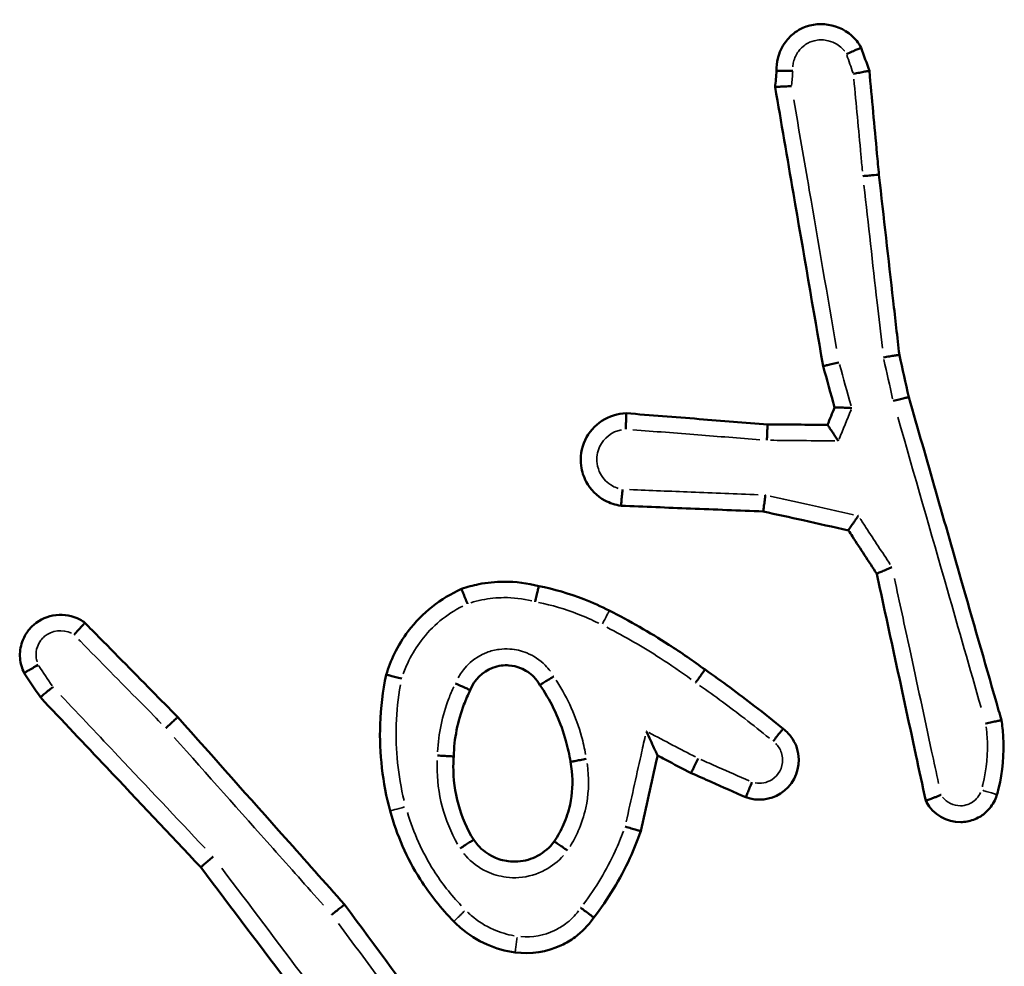
# Model space of a CAD drawing. Units: millimetres. Extents: x 0 to 985, y 0 to 385.
# Drawn here: x 755 to 756, y 156 to 157 of the extents above; entities that cross this region are included whole.
import ezdxf

# ---------------------------------------------------------------- set-up
doc = ezdxf.new("R2010")
doc.units = ezdxf.units.MM
doc.layers.add('Widoczne (ISO)', color=7, linetype='Continuous', lineweight=50)
doc.layers.add('Widoczne wąskie (ISO)', color=7, linetype='Continuous', lineweight=35)

msp = doc.modelspace()

# ---------------------------------------------------------------- linework, layer by layer
at = {"layer": 'Widoczne (ISO)'}
for points, knots in [([(756.2128, 157.3352), (756.2112, 157.3382), (756.2093, 157.3411), (756.1919, 157.3631), (756.163, 157.37), (756.1406, 157.3598), (756.1373, 157.3583), (756.1342, 157.3565), (756.1266, 157.351), (756.1225, 157.347), (756.1146, 157.3363), (756.1114, 157.3294), (756.1085, 157.3171), (756.108, 157.3119), (756.1082, 157.3067)], [0.16945872, 0.16945872, 0.16945872, 0.16945872, 0.17611486, 0.17611486, 0.22327896, 0.22327896, 0.22327896, 0.23017521, 0.23017521, 0.24120922, 0.24120922, 0.25555343, 0.25555343, 0.26549961, 0.26549961, 0.26549961, 0.26549961]), ([(756.1945, 157.3274), (756.1946, 157.3275), (756.1946, 157.3275), (756.197, 157.3286), (756.1993, 157.3296), (756.2037, 157.3315), (756.2057, 157.3324), (756.2091, 157.3338), (756.2105, 157.3343), (756.2123, 157.335), (756.2128, 157.3352), (756.2128, 157.3352)], [-0.00014527, -0.00014527, -0.00014527, -0.00014527, 0, 0, 0.00776572, 0.00776572, 0.01559285, 0.01559285, 0.02339796, 0.02339796, 0.03119298, 0.03119298, 0.03119298, 0.03119298]), ([(756.1283, 157.3068), (756.1282, 157.3068), (756.1282, 157.3068), (756.1255, 157.3069), (756.1229, 157.3069), (756.118, 157.3069), (756.1158, 157.3069), (756.1122, 157.3069), (756.1107, 157.3069), (756.1087, 157.3068), (756.1082, 157.3068), (756.1082, 157.3067)], [-0.00014658, -0.00014658, -0.00014658, -0.00014658, 0, 0, 0.0079607, 0.0079607, 0.01578706, 0.01578706, 0.02359248, 0.02359248, 0.03138795, 0.03138795, 0.03138795, 0.03138795]), ([(756.2031, 157.3029), (756.2032, 157.3029), (756.2032, 157.3029), (756.2059, 157.3035), (756.2084, 157.304), (756.2131, 157.305), (756.2153, 157.3054), (756.2189, 157.3061), (756.2203, 157.3064), (756.2223, 157.3067), (756.2228, 157.3068), (756.2228, 157.3067)], [-0.03145464, -0.03145464, -0.03145464, -0.03145464, -0.03130809, -0.03130809, -0.02339908, -0.02339908, -0.01554808, -0.01554808, -0.00775823, -0.00775823, 0, 0, 0, 0]), ([(756.2347, 157.1782), (756.2339, 157.187), (756.233, 157.1957), (756.2322, 157.2045), (756.2291, 157.2385), (756.2259, 157.2726), (756.2228, 157.3067)], [0.8334631, 0.8334631, 0.8334631, 0.8334631, 0.8597953, 0.8597953, 0.8597953, 0.9625293, 0.9625293, 0.9625293, 0.9625293]), ([(756.1265, 157.2879), (756.1264, 157.2879), (756.1264, 157.2879), (756.1236, 157.2878), (756.121, 157.2876), (756.1161, 157.2874), (756.1139, 157.2873), (756.1103, 157.2871), (756.1088, 157.287), (756.1068, 157.2868), (756.1063, 157.2867), (756.1063, 157.2867)], [-0.0001475, -0.0001475, -0.0001475, -0.0001475, 0, 0, 0.00808086, 0.00808086, 0.01593974, 0.01593974, 0.02372743, 0.02372743, 0.03147911, 0.03147911, 0.03147911, 0.03147911]), ([(756.1063, 157.2867), (756.1138, 157.2429), (756.1214, 157.1991), (756.1289, 157.1553), (756.1412, 157.0841), (756.1534, 157.0129), (756.1657, 156.9416)], [0.1417376, 0.1417376, 0.1417376, 0.1417376, 0.2750581, 0.2750581, 0.2750581, 0.4919017, 0.4919017, 0.4919017, 0.4919017]), ([(756.2347, 157.1782), (756.2347, 157.1783), (756.2341, 157.1783), (756.2322, 157.1782), (756.2307, 157.1781), (756.2271, 157.1778), (756.2249, 157.1776), (756.2201, 157.1771), (756.2175, 157.1769), (756.2149, 157.1766), (756.2148, 157.1766), (756.2148, 157.1766)], [0, 0, 0, 0, 0.0078125, 0.0078125, 0.01562523, 0.01562523, 0.02343838, 0.02343838, 0.03129439, 0.03129439, 0.03143991, 0.03143991, 0.03143991, 0.03143991]), ([(756.2599, 156.9555), (756.2573, 156.9779), (756.2548, 157.0002), (756.2523, 157.0225), (756.2464, 157.0744), (756.2405, 157.1263), (756.2347, 157.1782)], [0.6111608, 0.6111608, 0.6111608, 0.6111608, 0.6785457, 0.6785457, 0.6785457, 0.8353184, 0.8353184, 0.8353184, 0.8353184]), ([(756.2599, 156.9555), (756.2599, 156.9556), (756.2593, 156.9555), (756.2574, 156.9553), (756.2559, 156.9551), (756.2523, 156.9545), (756.2502, 156.9542), (756.2454, 156.9534), (756.2429, 156.953), (756.2402, 156.9526), (756.2402, 156.9526), (756.2401, 156.9526)], [0, 0, 0, 0, 0.00780218, 0.00780218, 0.01561052, 0.01561052, 0.02343082, 0.02343082, 0.03128022, 0.03128022, 0.03142591, 0.03142591, 0.03142591, 0.03142591]), ([(756.1852, 156.9464), (756.1852, 156.9464), (756.1851, 156.9464), (756.1825, 156.9458), (756.1799, 156.9452), (756.1751, 156.9441), (756.173, 156.9436), (756.1695, 156.9427), (756.168, 156.9423), (756.1661, 156.9418), (756.1656, 156.9417), (756.1657, 156.9416)], [-0.00014654, -0.00014654, -0.00014654, -0.00014654, 0, 0, 0.00803895, 0.00803895, 0.01585859, 0.01585859, 0.02366764, 0.02366764, 0.03147138, 0.03147138, 0.03147138, 0.03147138]), ([(756.2716, 156.9034), (756.2716, 156.9034), (756.2711, 156.9033), (756.2691, 156.9029), (756.2677, 156.9026), (756.2642, 156.9017), (756.262, 156.9012), (756.2574, 156.9001), (756.2549, 156.8994), (756.2523, 156.8988), (756.2523, 156.8988), (756.2522, 156.8988)], [0, 0, 0, 0, 0.00780979, 0.00780979, 0.01562137, 0.01562137, 0.02343642, 0.02343642, 0.0312468, 0.0312468, 0.03139217, 0.03139217, 0.03139217, 0.03139217]), ([(756.3862, 156.504), (756.385, 156.5081), (756.3838, 156.5121), (756.3679, 156.5675), (756.3532, 156.6188), (756.3385, 156.67), (756.3162, 156.7478), (756.2939, 156.8256), (756.2716, 156.9034)], [0.1473166, 0.1473166, 0.1473166, 0.1473166, 0.1600273, 0.1600273, 0.3200546, 0.3200546, 0.3200546, 0.5628488, 0.5628488, 0.5628488, 0.5628488]), ([(756.201, 156.8899), (756.2009, 156.8899), (756.2009, 156.8899), (756.1993, 156.89), (756.1978, 156.8901), (756.1949, 156.8903), (756.1935, 156.8903), (756.1896, 156.8905), (756.1874, 156.8906), (756.1837, 156.8908), (756.1823, 156.8908), (756.1804, 156.8908), (756.1799, 156.8908), (756.1799, 156.8908)], [-0.00015463, -0.00015463, -0.00015463, -0.00015463, 0, 0, 0.00451165, 0.00451165, 0.00900264, 0.00900264, 0.01708541, 0.01708541, 0.02473143, 0.02473143, 0.03216533, 0.03216533, 0.03216533, 0.03216533]), ([(755.9223, 156.8835), (755.901, 156.8831), (755.8804, 156.8697), (755.8668, 156.8404), (755.8651, 156.8292), (755.8665, 156.8184), (755.8674, 156.8116), (755.8696, 156.8049), (755.8781, 156.7892), (755.8861, 156.7811), (755.902, 156.7724), (755.9088, 156.7701), (755.9159, 156.7692)], [0.1693106, 0.1693106, 0.1693106, 0.1693106, 0.2110408, 0.2110408, 0.2323553, 0.2323553, 0.2323553, 0.2457939, 0.2457939, 0.2672957, 0.2672957, 0.2811533, 0.2811533, 0.2811533, 0.2811533]), ([(755.9218, 156.8638), (755.9218, 156.8638), (755.9218, 156.8639), (755.9218, 156.8665), (755.9219, 156.869), (755.922, 156.8737), (755.9221, 156.8759), (755.9222, 156.8795), (755.9222, 156.881), (755.9223, 156.883), (755.9223, 156.8835), (755.9223, 156.8835)], [-0.00014455, -0.00014455, -0.00014455, -0.00014455, 0, 0, 0.00763046, 0.00763046, 0.01544984, 0.01544984, 0.02325948, 0.02325948, 0.03106446, 0.03106446, 0.03106446, 0.03106446]), ([(756.0971, 156.8698), (756.0688, 156.872), (756.0406, 156.8742), (756.0123, 156.8764), (755.9823, 156.8788), (755.9523, 156.8811), (755.9223, 156.8835)], [0.3351682, 0.3351682, 0.3351682, 0.3351682, 0.4201711, 0.4201711, 0.4201711, 0.5104863, 0.5104863, 0.5104863, 0.5104863]), ([(756.0971, 156.8698), (756.097, 156.8698), (756.097, 156.8693), (756.0968, 156.8674), (756.0968, 156.8659), (756.0966, 156.8623), (756.0965, 156.8601), (756.0964, 156.8553), (756.0963, 156.8528), (756.0962, 156.8502)], [0, 0, 0, 0, 0.25, 0.25, 0.5, 0.5, 0.75, 0.75, 1, 1, 1, 1]), ([(756.1711, 156.8691), (756.1586, 156.8692), (756.1462, 156.8693), (756.1337, 156.8695), (756.1215, 156.8696), (756.1093, 156.8697), (756.0971, 156.8698)], [0.24363364, 0.24363364, 0.24363364, 0.24363364, 0.28100815, 0.28100815, 0.28100815, 0.31762521, 0.31762521, 0.31762521, 0.31762521]), ([(756.1845, 156.8493), (756.1845, 156.8493), (756.1845, 156.8494), (756.1833, 156.8511), (756.1822, 156.8528), (756.18, 156.8561), (756.1789, 156.8577), (756.1765, 156.8613), (756.1751, 156.8632), (756.1731, 156.8662), (756.1724, 156.8673), (756.1714, 156.8687), (756.1711, 156.8691), (756.1711, 156.8691)], [-0.00017581, -0.00017581, -0.00017581, -0.00017581, 0, 0, 0.00610679, 0.00610679, 0.01209496, 0.01209496, 0.02068718, 0.02068718, 0.02787527, 0.02787527, 0.03444431, 0.03444431, 0.03444431, 0.03444431]), ([(755.9176, 156.7894), (755.9176, 156.7894), (755.9176, 156.7893), (755.9175, 156.7879), (755.9174, 156.7866), (755.9171, 156.7839), (755.917, 156.7826), (755.9167, 156.7789), (755.9165, 156.7768), (755.9162, 156.7731), (755.916, 156.7717), (755.9159, 156.7697), (755.9158, 156.7692), (755.9159, 156.7692)], [-0.03181622, -0.03181622, -0.03181622, -0.03181622, -0.0316688, -0.0316688, -0.0275497, -0.0275497, -0.02343148, -0.02343148, -0.01561414, -0.01561414, -0.00780522, -0.00780522, 0, 0, 0, 0]), ([(756.0917, 156.7621), (756.0917, 156.7622), (756.0917, 156.7627), (756.092, 156.7646), (756.0922, 156.766), (756.0926, 156.7697), (756.0929, 156.7718), (756.0934, 156.7755), (756.0935, 156.7768), (756.0939, 156.7795), (756.0941, 156.7808), (756.0942, 156.7823), (756.0943, 156.7823), (756.0943, 156.7824)], [0, 0, 0, 0, 0.00778336, 0.00778336, 0.01558233, 0.01558233, 0.02341361, 0.02341361, 0.02755988, 0.02755988, 0.03170751, 0.03170751, 0.03185528, 0.03185528, 0.03185528, 0.03185528]), ([(755.9159, 156.7692), (755.9445, 156.768), (755.9731, 156.7669), (756.0018, 156.7657), (756.0317, 156.7645), (756.0617, 156.7633), (756.0917, 156.7621)], [0.0948745, 0.0948745, 0.0948745, 0.0948745, 0.1808502, 0.1808502, 0.1808502, 0.2708282, 0.2708282, 0.2708282, 0.2708282]), ([(756.0917, 156.7621), (756.1081, 156.7585), (756.1245, 156.7548), (756.1409, 156.7512), (756.1595, 156.747), (756.1782, 156.7429), (756.1969, 156.7387)], [0.3758234, 0.3758234, 0.3758234, 0.3758234, 0.4262197, 0.4262197, 0.4262197, 0.4835987, 0.4835987, 0.4835987, 0.4835987]), ([(756.1969, 156.7387), (756.1969, 156.7387), (756.1971, 156.7391), (756.1981, 156.7407), (756.1989, 156.7419), (756.201, 156.7449), (756.2023, 156.7467), (756.2045, 156.75), (756.2054, 156.7513), (756.2072, 156.7539), (756.2081, 156.7553), (756.2091, 156.7567), (756.2091, 156.7567), (756.2092, 156.7568)], [-0.0328216, -0.0328216, -0.0328216, -0.0328216, -0.0255325, -0.0255325, -0.01797543, -0.01797543, -0.00982889, -0.00982889, -0.00493185, -0.00493185, 0, 0, 0.00015884, 0.00015884, 0.00015884, 0.00015884]), ([(756.1969, 156.7387), (756.1985, 156.7362), (756.2002, 156.7337), (756.2018, 156.7311), (756.2119, 156.7158), (756.222, 156.7004), (756.232, 156.6851)], [0.73369626, 0.73369626, 0.73369626, 0.73369626, 0.7427471, 0.7427471, 0.7427471, 0.79782382, 0.79782382, 0.79782382, 0.79782382]), ([(756.232, 156.6851), (756.232, 156.6851), (756.2325, 156.6853), (756.2343, 156.6862), (756.2356, 156.6867), (756.2389, 156.6882), (756.241, 156.6891), (756.2444, 156.6905), (756.2456, 156.691), (756.2481, 156.6921), (756.2494, 156.6926), (756.2507, 156.6932), (756.2508, 156.6932), (756.2508, 156.6932)], [-0.03172147, -0.03172147, -0.03172147, -0.03172147, -0.02402769, -0.02402769, -0.01626672, -0.01626672, -0.00836907, -0.00836907, -0.00418739, -0.00418739, 0, 0, 0.00014919, 0.00014919, 0.00014919, 0.00014919]), ([(756.232, 156.6851), (756.239, 156.6525), (756.2461, 156.62), (756.2531, 156.5874), (756.2622, 156.5454), (756.2712, 156.5034), (756.2844, 156.4424), (756.2884, 156.4235), (756.2925, 156.4045)], [0.766375, 0.766375, 0.766375, 0.766375, 0.8663304, 0.8663304, 0.8663304, 0.9952047, 0.9952047, 1.0534123, 1.0534123, 1.0534123, 1.0534123]), ([(755.8142, 156.6698), (755.8002, 156.6736), (755.7856, 156.6754), (755.771, 156.6753), (755.7606, 156.6753), (755.7503, 156.6742), (755.7328, 156.6707), (755.7256, 156.6688), (755.7186, 156.6663)], [0.86263186, 0.86263186, 0.86263186, 0.86263186, 0.90089764, 0.90089764, 0.90089764, 0.92827994, 0.92827994, 0.94776003, 0.94776003, 0.94776003, 0.94776003]), ([(755.8142, 156.6698), (755.8142, 156.6698), (755.814, 156.6693), (755.8136, 156.6674), (755.8132, 156.666), (755.8124, 156.6625), (755.8119, 156.6603), (755.8108, 156.6557), (755.8102, 156.6532), (755.8096, 156.6507), (755.8096, 156.6507), (755.8096, 156.6506)], [0, 0, 0, 0, 0.00780886, 0.00780886, 0.01562002, 0.01562002, 0.02343577, 0.02343577, 0.0311245, 0.0311245, 0.03126928, 0.03126928, 0.03126928, 0.03126928]), ([(755.9013, 156.6395), (755.8911, 156.6448), (755.8806, 156.6495), (755.8699, 156.6537), (755.8518, 156.6607), (755.8332, 156.6661), (755.8142, 156.6698)], [0.56481029, 0.56481029, 0.56481029, 0.56481029, 0.59721457, 0.59721457, 0.59721457, 0.65178387, 0.65178387, 0.65178387, 0.65178387]), ([(755.7186, 156.6663), (755.6928, 156.6548), (755.6699, 156.6367), (755.6528, 156.6141), (755.6462, 156.6055), (755.6405, 156.5961), (755.6316, 156.578), (755.6281, 156.5692), (755.6255, 156.5603)], [0.8626544, 0.8626544, 0.8626544, 0.8626544, 0.9375165, 0.9375165, 0.9375165, 0.9663227, 0.9663227, 0.9910817, 0.9910817, 0.9910817, 0.9910817]), ([(755.7186, 156.6663), (755.7187, 156.6663), (755.7188, 156.6659), (755.7196, 156.664), (755.7201, 156.6627), (755.7215, 156.6593), (755.7223, 156.6573), (755.724, 156.6528), (755.7249, 156.6505), (755.7259, 156.6481), (755.7259, 156.648), (755.7259, 156.648)], [0, 0, 0, 0, 0.00780614, 0.00780614, 0.01561607, 0.01561607, 0.02343375, 0.02343375, 0.03110219, 0.03110219, 0.03124687, 0.03124687, 0.03124687, 0.03124687]), ([(755.253, 156.6244), (755.2511, 156.6259), (755.249, 156.6273), (755.2289, 156.6382), (755.2051, 156.6356), (755.1898, 156.6221), (755.1873, 156.62), (755.1851, 156.6175), (755.1799, 156.6107), (755.1773, 156.606), (755.1733, 156.5946), (755.1724, 156.5876), (755.1734, 156.5744), (755.1752, 156.5681), (755.178, 156.5623)], [0.14756598, 0.14756598, 0.14756598, 0.14756598, 0.15203149, 0.15203149, 0.18866897, 0.18866897, 0.18866897, 0.19460806, 0.19460806, 0.20411061, 0.20411061, 0.21646392, 0.21646392, 0.22802809, 0.22802809, 0.22802809, 0.22802809]), ([(756.0197, 156.5666), (756.0052, 156.5773), (755.9903, 156.5876), (755.975, 156.5974), (755.9512, 156.6127), (755.9266, 156.6268), (755.9013, 156.6395)], [0.232159, 0.232159, 0.232159, 0.232159, 0.2851479, 0.2851479, 0.2851479, 0.3679724, 0.3679724, 0.3679724, 0.3679724]), ([(755.2397, 156.6095), (755.2398, 156.6095), (755.2398, 156.6096), (755.2415, 156.6116), (755.2432, 156.6136), (755.2464, 156.6172), (755.2478, 156.6189), (755.2503, 156.6216), (755.2513, 156.6227), (755.2526, 156.6241), (755.253, 156.6245), (755.253, 156.6244)], [-0.00014592, -0.00014592, -0.00014592, -0.00014592, 0, 0, 0.00790287, 0.00790287, 0.01572905, 0.01572905, 0.02353418, 0.02353418, 0.03132988, 0.03132988, 0.03132988, 0.03132988]), ([(755.3679, 156.5078), (755.3572, 156.5187), (755.3465, 156.5296), (755.3358, 156.5404), (755.3112, 156.5654), (755.2866, 156.5904), (755.259, 156.6184), (755.256, 156.6214), (755.253, 156.6244)], [0.667238, 0.667238, 0.667238, 0.667238, 0.713058, 0.713058, 0.713058, 0.8181894, 0.8181894, 0.830948, 0.830948, 0.830948, 0.830948]), ([(755.1953, 156.5725), (755.1952, 156.5724), (755.1952, 156.5724), (755.1928, 156.5711), (755.1906, 156.5698), (755.1864, 156.5674), (755.1845, 156.5663), (755.1813, 156.5645), (755.1801, 156.5637), (755.1784, 156.5626), (755.178, 156.5623), (755.178, 156.5623)], [-0.03148838, -0.03148838, -0.03148838, -0.03148838, -0.03134247, -0.03134247, -0.02342617, -0.02342617, -0.01560427, -0.01560427, -0.00779854, -0.00779854, 0, 0, 0, 0]), ([(755.7295, 156.5412), (755.7342, 156.5537), (755.7445, 156.5641), (755.7605, 156.5702), (755.7641, 156.5711), (755.7678, 156.5716), (755.7709, 156.572), (755.7741, 156.5721), (755.7822, 156.5715), (755.7871, 156.5704), (755.7978, 156.5661), (755.8034, 156.5624), (755.811, 156.5546), (755.8136, 156.5511), (755.8156, 156.5474)], [0.3515894, 0.3515894, 0.3515894, 0.3515894, 0.4086945, 0.4086945, 0.424528, 0.424528, 0.424528, 0.437875, 0.437875, 0.4592301, 0.4592301, 0.4869918, 0.4869918, 0.505396, 0.505396, 0.505396, 0.505396]), ([(755.6255, 156.5603), (755.6213, 156.5401), (755.6188, 156.5196), (755.6168, 156.463), (755.621, 156.4267), (755.6304, 156.3919)], [0.2712448, 0.2712448, 0.2712448, 0.2712448, 0.3295308, 0.3295308, 0.4318655, 0.4318655, 0.4318655, 0.4318655]), ([(755.6255, 156.5603), (755.6255, 156.5603), (755.626, 156.5602), (755.6279, 156.5598), (755.6293, 156.5594), (755.6329, 156.5586), (755.635, 156.558), (755.6396, 156.5569), (755.6421, 156.5562), (755.6447, 156.5556), (755.6447, 156.5556), (755.6448, 156.5556)], [0, 0, 0, 0, 0.00780648, 0.00780648, 0.01561651, 0.01561651, 0.02343381, 0.02343381, 0.03121887, 0.03121887, 0.03136407, 0.03136407, 0.03136407, 0.03136407]), ([(755.8326, 156.5582), (755.8325, 156.5582), (755.8325, 156.5581), (755.8302, 156.5567), (755.828, 156.5553), (755.8238, 156.5527), (755.822, 156.5515), (755.8189, 156.5496), (755.8177, 156.5488), (755.816, 156.5477), (755.8156, 156.5474), (755.8156, 156.5474)], [-0.03159875, -0.03159875, -0.03159875, -0.03159875, -0.03145249, -0.03145249, -0.0234325, -0.0234325, -0.01561342, -0.01561342, -0.00780385, -0.00780385, 0, 0, 0, 0]), ([(756.0197, 156.5666), (756.0197, 156.5666), (756.0194, 156.5662), (756.0182, 156.5646), (756.0174, 156.5634), (756.0152, 156.5605), (756.0139, 156.5587), (756.0111, 156.5548), (756.0096, 156.5528), (756.0081, 156.5506), (756.0081, 156.5506), (756.008, 156.5506)], [0, 0, 0, 0, 0.00781212, 0.00781212, 0.01562469, 0.01562469, 0.02343812, 0.02343812, 0.03118287, 0.03118287, 0.03132786, 0.03132786, 0.03132786, 0.03132786]), ([(756.1163, 156.4934), (756.1046, 156.503), (756.0929, 156.5124), (756.0809, 156.5216), (756.0609, 156.5371), (756.0405, 156.5521), (756.0197, 156.5666)], [0.0936421, 0.0936421, 0.0936421, 0.0936421, 0.138249, 0.138249, 0.138249, 0.213209, 0.213209, 0.213209, 0.213209]), ([(755.7111, 156.5496), (755.7112, 156.5496), (755.7112, 156.5495), (755.7125, 156.549), (755.7137, 156.5484), (755.7161, 156.5473), (755.7173, 156.5468), (755.7206, 156.5453), (755.7226, 156.5444), (755.7259, 156.5429), (755.7273, 156.5423), (755.729, 156.5415), (755.7295, 156.5412), (755.7295, 156.5412)], [-0.00014673, -0.00014673, -0.00014673, -0.00014673, 0, 0, 0.00404944, 0.00404944, 0.00809872, 0.00809872, 0.01591892, 0.01591892, 0.02372811, 0.02372811, 0.0315308, 0.0315308, 0.0315308, 0.0315308]), ([(755.8156, 156.5474), (755.8171, 156.5453), (755.8184, 156.5432), (755.8198, 156.5411), (755.8321, 156.5218), (755.8416, 156.5006), (755.85, 156.47), (755.8519, 156.4613), (755.8533, 156.4525)], [0.3368935, 0.3368935, 0.3368935, 0.3368935, 0.3450291, 0.3450291, 0.3450291, 0.419866, 0.419866, 0.4487472, 0.4487472, 0.4487472, 0.4487472]), ([(755.2135, 156.5452), (755.2134, 156.5451), (755.2134, 156.5451), (755.2113, 156.5434), (755.2092, 156.5418), (755.2054, 156.5387), (755.2037, 156.5374), (755.2009, 156.535), (755.1998, 156.5341), (755.1983, 156.5328), (755.1979, 156.5325), (755.198, 156.5324)], [-0.00014648, -0.00014648, -0.00014648, -0.00014648, 0, 0, 0.00797947, 0.00797947, 0.01581109, 0.01581109, 0.02361383, 0.02361383, 0.03140188, 0.03140188, 0.03140188, 0.03140188]), ([(755.709, 156.4592), (755.7095, 156.4811), (755.7138, 156.503), (755.7217, 156.5235), (755.724, 156.5295), (755.7266, 156.5354), (755.7295, 156.5412)], [1.25941527, 1.25941527, 1.25941527, 1.25941527, 1.33219551, 1.33219551, 1.33219551, 1.35356971, 1.35356971, 1.35356971, 1.35356971]), ([(755.198, 156.5324), (755.2253, 156.5035), (755.2526, 156.4745), (755.28, 156.4456), (755.3188, 156.4045), (755.3575, 156.3634), (755.3963, 156.3223)], [0.1203758, 0.1203758, 0.1203758, 0.1203758, 0.2398633, 0.2398633, 0.2398633, 0.409357, 0.409357, 0.409357, 0.409357]), ([(755.3531, 156.4944), (755.3532, 156.4944), (755.3532, 156.4944), (755.3552, 156.4963), (755.3571, 156.498), (755.3606, 156.5013), (755.3622, 156.5028), (755.3649, 156.5052), (755.366, 156.5062), (755.3675, 156.5075), (755.3679, 156.5078), (755.3679, 156.5078)], [-0.03147015, -0.03147015, -0.03147015, -0.03147015, -0.03132445, -0.03132445, -0.02343692, -0.02343692, -0.01562244, -0.01562244, -0.00781055, -0.00781055, 0, 0, 0, 0]), ([(755.574, 156.2762), (755.5496, 156.3036), (755.5252, 156.331), (755.5008, 156.3585), (755.4565, 156.4083), (755.4122, 156.458), (755.3679, 156.5078)], [0.3616479, 0.3616479, 0.3616479, 0.3616479, 0.4718432, 0.4718432, 0.4718432, 0.6717488, 0.6717488, 0.6717488, 0.6717488]), ([(756.3862, 156.504), (756.3861, 156.504), (756.3856, 156.5039), (756.3837, 156.5036), (756.3823, 156.5033), (756.3787, 156.5025), (756.3766, 156.5021), (756.3719, 156.5011), (756.3693, 156.5005), (756.3667, 156.5), (756.3667, 156.5), (756.3666, 156.4999)], [0, 0, 0, 0, 0.00779862, 0.00779862, 0.01560533, 0.01560533, 0.02342805, 0.02342805, 0.03128019, 0.03128019, 0.03142589, 0.03142589, 0.03142589, 0.03142589]), ([(756.3806, 156.412), (756.3813, 156.4145), (756.382, 156.4171), (756.3826, 156.4196), (756.3877, 156.4406), (756.3896, 156.4624), (756.3879, 156.4907), (756.3872, 156.4974), (756.3862, 156.504)], [1.31523056, 1.31523056, 1.31523056, 1.31523056, 1.32235506, 1.32235506, 1.32235506, 1.38118309, 1.38118309, 1.39949526, 1.39949526, 1.39949526, 1.39949526]), ([(755.9471, 156.4903), (755.9471, 156.4903), (755.9472, 156.4902), (755.9489, 156.4865), (755.9506, 156.4828), (755.9537, 156.476), (755.9552, 156.4728), (755.9576, 156.4677), (755.9585, 156.4657), (755.9599, 156.4628), (755.9603, 156.4618), (755.9608, 156.4606), (755.961, 156.4603), (755.961, 156.4603)], [-0.04179166, -0.04179166, -0.04179166, -0.04179166, -0.04155427, -0.04155427, -0.02970829, -0.02970829, -0.01883232, -0.01883232, -0.01056364, -0.01056364, -0.00484947, -0.00484947, 0, 0, 0, 0]), ([(756.0703, 156.4088), (756.0842, 156.4037), (756.1005, 156.4055), (756.127, 156.4224), (756.1359, 156.4389), (756.1356, 156.4555), (756.1355, 156.4604), (756.1347, 156.4652), (756.1307, 156.4773), (756.1264, 156.4841), (756.1194, 156.4909), (756.1179, 156.4922), (756.1163, 156.4934)], [0.12491069, 0.12491069, 0.12491069, 0.12491069, 0.15115188, 0.15115188, 0.18056332, 0.18056332, 0.18056332, 0.18918528, 0.18918528, 0.20298042, 0.20298042, 0.2065373, 0.2065373, 0.2065373, 0.2065373]), ([(756.1163, 156.4934), (756.1162, 156.4935), (756.1159, 156.4931), (756.1146, 156.4916), (756.1136, 156.4905), (756.1113, 156.4876), (756.11, 156.4859), (756.107, 156.4821), (756.1055, 156.48), (756.1039, 156.478)], [0, 0, 0, 0, 0.25, 0.25, 0.5, 0.5, 0.75, 0.75, 1, 1, 1, 1]), ([(755.6889, 156.4604), (755.689, 156.4604), (755.689, 156.4604), (755.6917, 156.4602), (755.6944, 156.4601), (755.6992, 156.4598), (755.7014, 156.4597), (755.7051, 156.4595), (755.7065, 156.4594), (755.7085, 156.4592), (755.709, 156.4592), (755.709, 156.4592)], [-0.00014629, -0.00014629, -0.00014629, -0.00014629, 0, 0, 0.00802861, 0.00802861, 0.01584327, 0.01584327, 0.02365523, 0.02365523, 0.03146572, 0.03146572, 0.03146572, 0.03146572]), ([(755.7337, 156.3562), (755.7171, 156.3834), (755.7083, 156.4154), (755.7085, 156.4473), (755.7085, 156.4513), (755.7087, 156.4552), (755.709, 156.4592)], [1.1073912, 1.1073912, 1.1073912, 1.1073912, 1.2142825, 1.2142825, 1.2142825, 1.22748, 1.22748, 1.22748, 1.22748]), ([(755.8533, 156.4525), (755.854, 156.4487), (755.8546, 156.4448), (755.8564, 156.4272), (755.8557, 156.4132), (755.8509, 156.3912), (755.8482, 156.3829), (755.8447, 156.375), (755.8415, 156.3678), (755.8377, 156.3608), (755.8332, 156.3543)], [0.3505442, 0.3505442, 0.3505442, 0.3505442, 0.3641061, 0.3641061, 0.4119875, 0.4119875, 0.4419134, 0.4419134, 0.4419134, 0.4693332, 0.4693332, 0.4693332, 0.4693332]), ([(755.8533, 156.4525), (755.8533, 156.4526), (755.8537, 156.4527), (755.8557, 156.4531), (755.8571, 156.4533), (755.8607, 156.454), (755.8628, 156.4544), (755.8676, 156.4553), (755.8702, 156.4557), (755.8728, 156.4562), (755.8729, 156.4562), (755.8729, 156.4562)], [-0.03135973, -0.03135973, -0.03135973, -0.03135973, -0.02354829, -0.02354829, -0.01573597, -0.01573597, -0.007922, -0.007922, 0, 0, 0.00014583, 0.00014583, 0.00014583, 0.00014583]), ([(755.9402, 156.3669), (755.9468, 156.3967), (755.9535, 156.4266), (755.9601, 156.4565), (755.9604, 156.4578), (755.9607, 156.4591), (755.961, 156.4603)], [0.2419459, 0.2419459, 0.2419459, 0.2419459, 0.33375396, 0.33375396, 0.33375396, 0.33771176, 0.33771176, 0.33771176, 0.33771176]), ([(755.961, 156.4603), (755.9641, 156.4587), (755.9673, 156.4571), (755.9704, 156.4554), (755.9811, 156.4498), (755.9919, 156.4442), (756.0026, 156.4387)], [0.43170787, 0.43170787, 0.43170787, 0.43170787, 0.4423319, 0.4423319, 0.4423319, 0.47862876, 0.47862876, 0.47862876, 0.47862876]), ([(756.0026, 156.4387), (756.0025, 156.4387), (756.0027, 156.4392), (756.0035, 156.441), (756.0042, 156.4424), (756.0058, 156.4458), (756.0068, 156.4478), (756.0089, 156.4522), (756.0101, 156.4545), (756.0112, 156.4569)], [0, 0, 0, 0, 0.25, 0.25, 0.5, 0.5, 0.75, 0.75, 1, 1, 1, 1]), ([(756.0026, 156.4387), (756.0109, 156.435), (756.0191, 156.4314), (756.0274, 156.4277), (756.0417, 156.4214), (756.056, 156.4151), (756.0703, 156.4088)], [0.47499347, 0.47499347, 0.47499347, 0.47499347, 0.50211013, 0.50211013, 0.50211013, 0.54898727, 0.54898727, 0.54898727, 0.54898727]), ([(756.0703, 156.4088), (756.0702, 156.4088), (756.0704, 156.4093), (756.0711, 156.4112), (756.0716, 156.4126), (756.073, 156.4161), (756.0738, 156.4182), (756.0757, 156.4227), (756.0767, 156.4251), (756.0777, 156.4275)], [0, 0, 0, 0, 0.25, 0.25, 0.5, 0.5, 0.75, 0.75, 1, 1, 1, 1]), ([(756.2925, 156.4045), (756.2928, 156.404), (756.2931, 156.4034), (756.3016, 156.3878), (756.3185, 156.3779), (756.3411, 156.3782), (756.3464, 156.3791), (756.3514, 156.381), (756.3542, 156.382), (756.3568, 156.3832), (756.3634, 156.3871), (756.3671, 156.3901), (756.3743, 156.3981), (756.3775, 156.4034), (756.38, 156.4101), (756.3803, 156.4111), (756.3806, 156.412)], [0.13248179, 0.13248179, 0.13248179, 0.13248179, 0.1335665, 0.1335665, 0.16339063, 0.16339063, 0.17267123, 0.17267123, 0.17267123, 0.17776073, 0.17776073, 0.18590393, 0.18590393, 0.19649008, 0.19649008, 0.19824855, 0.19824855, 0.19824855, 0.19824855]), ([(756.2925, 156.4045), (756.2925, 156.4045), (756.293, 156.4047), (756.2948, 156.4054), (756.2962, 156.4059), (756.2996, 156.4072), (756.3017, 156.4079), (756.3051, 156.4092), (756.3063, 156.4097), (756.3088, 156.4106), (756.3101, 156.4111), (756.3114, 156.4117), (756.3115, 156.4117), (756.3115, 156.4117)], [-0.0316076, -0.0316076, -0.0316076, -0.0316076, -0.02384783, -0.02384783, -0.01606007, -0.01606007, -0.00820993, -0.00820993, -0.00410972, -0.00410972, 0, 0, 0.00014837, 0.00014837, 0.00014837, 0.00014837]), ([(755.6304, 156.3919), (755.6385, 156.3621), (755.651, 156.3336), (755.6795, 156.2887), (755.6935, 156.2711), (755.7093, 156.2552)], [0, 0, 0, 0, 0.0864649, 0.0864649, 0.1492017, 0.1492017, 0.1492017, 0.1492017]), ([(755.8822, 156.2602), (755.8998, 156.2828), (755.9148, 156.3075), (755.9268, 156.3336), (755.9318, 156.3445), (755.9362, 156.3556), (755.9402, 156.3669)], [0.1468682, 0.1468682, 0.1468682, 0.1468682, 0.2283283, 0.2283283, 0.2283283, 0.2622817, 0.2622817, 0.2622817, 0.2622817]), ([(755.9209, 156.3725), (755.9209, 156.3725), (755.921, 156.3725), (755.9236, 156.3718), (755.9261, 156.371), (755.9308, 156.3697), (755.9329, 156.3691), (755.9364, 156.368), (755.9378, 156.3676), (755.9397, 156.367), (755.9402, 156.3669), (755.9402, 156.3669)], [-0.03161787, -0.03161787, -0.03161787, -0.03161787, -0.03147136, -0.03147136, -0.02342896, -0.02342896, -0.01560803, -0.01560803, -0.00780066, -0.00780066, 0, 0, 0, 0]), ([(755.7337, 156.3562), (755.7337, 156.3562), (755.7333, 156.356), (755.7315, 156.3549), (755.7303, 156.3542), (755.7271, 156.3522), (755.7253, 156.351), (755.7212, 156.3484), (755.719, 156.347), (755.7168, 156.3456)], [0, 0, 0, 0, 0.25, 0.25, 0.5, 0.5, 0.75, 0.75, 1, 1, 1, 1]), ([(755.8332, 156.3543), (755.8279, 156.3469), (755.8208, 156.3407), (755.8052, 156.3324), (755.7968, 156.33), (755.7883, 156.3294), (755.7844, 156.3291), (755.7804, 156.3292), (755.7702, 156.3305), (755.7641, 156.3323), (755.7509, 156.3385), (755.7442, 156.3435), (755.737, 156.3517), (755.7353, 156.3539), (755.7337, 156.3562)], [0.4361412, 0.4361412, 0.4361412, 0.4361412, 0.4726352, 0.4726352, 0.5066545, 0.5066545, 0.5066545, 0.5223955, 0.5223955, 0.547581, 0.547581, 0.5803223, 0.5803223, 0.5913174, 0.5913174, 0.5913174, 0.5913174]), ([(755.8495, 156.343), (755.8474, 156.3445), (755.8453, 156.346), (755.8414, 156.3487), (755.8396, 156.35), (755.8365, 156.3521), (755.8353, 156.3529), (755.8337, 156.354), (755.8332, 156.3543), (755.8332, 156.3543)], [0, 0, 0, 0, 0.25, 0.25, 0.5, 0.5, 0.75, 0.75, 1, 1, 1, 1]), ([(755.3963, 156.3223), (755.3963, 156.3223), (755.3967, 156.3227), (755.3981, 156.324), (755.3992, 156.325), (755.402, 156.3274), (755.4037, 156.3288), (755.4073, 156.3319), (755.4093, 156.3336), (755.4114, 156.3354), (755.4114, 156.3354), (755.4115, 156.3354)], [-0.03139481, -0.03139481, -0.03139481, -0.03139481, -0.02359259, -0.02359259, -0.01578408, -0.01578408, -0.00796317, -0.00796317, 0, 0, 0.00014617, 0.00014617, 0.00014617, 0.00014617]), ([(755.3963, 156.3223), (755.4343, 156.272), (755.4723, 156.2216), (755.5103, 156.1712), (755.5425, 156.1285), (755.5747, 156.0858), (755.608, 156.0416), (755.6091, 156.0402), (755.6102, 156.0387)], [0.4124901, 0.4124901, 0.4124901, 0.4124901, 0.6017742, 0.6017742, 0.6017742, 0.7622184, 0.7622184, 0.7677677, 0.7677677, 0.7677677, 0.7677677]), ([(755.5584, 156.2637), (755.5584, 156.2638), (755.5585, 156.2638), (755.5606, 156.2655), (755.5626, 156.2671), (755.5663, 156.2701), (755.568, 156.2715), (755.5709, 156.2738), (755.572, 156.2747), (755.5736, 156.2759), (755.574, 156.2762), (755.574, 156.2762)], [-0.03149792, -0.03149792, -0.03149792, -0.03149792, -0.03135203, -0.03135203, -0.02343306, -0.02343306, -0.01561513, -0.01561513, -0.00780546, -0.00780546, 0, 0, 0, 0]), ([(755.7358, 156.0576), (755.7204, 156.0783), (755.7051, 156.0991), (755.6897, 156.1199), (755.6511, 156.172), (755.6126, 156.2241), (755.574, 156.2762)], [0.094745, 0.094745, 0.094745, 0.094745, 0.1722604, 0.1722604, 0.1722604, 0.3666843, 0.3666843, 0.3666843, 0.3666843]), ([(755.8659, 156.2721), (755.866, 156.2721), (755.866, 156.2721), (755.8671, 156.2713), (755.8682, 156.2705), (755.8703, 156.2689), (755.8714, 156.2682), (755.8743, 156.266), (755.8761, 156.2647), (755.879, 156.2626), (755.8802, 156.2617), (755.8818, 156.2605), (755.8822, 156.2602), (755.8822, 156.2602)], [-0.03163578, -0.03163578, -0.03163578, -0.03163578, -0.03148922, -0.03148922, -0.02746212, -0.02746212, -0.02343538, -0.02343538, -0.01562002, -0.01562002, -0.007809, -0.007809, 0, 0, 0, 0]), ([(755.7093, 156.2552), (755.7119, 156.2525), (755.7147, 156.2499), (755.7175, 156.2475), (755.7273, 156.239), (755.7383, 156.2321), (755.7612, 156.222), (755.7729, 156.2187), (755.7849, 156.2171)], [0.67917711, 0.67917711, 0.67917711, 0.67917711, 0.68875331, 0.68875331, 0.68875331, 0.72152751, 0.72152751, 0.7521052, 0.7521052, 0.7521052, 0.7521052]), ([(755.7849, 156.2171), (755.8042, 156.2144), (755.8244, 156.2175), (755.8421, 156.2259), (755.8481, 156.2287), (755.8537, 156.2321), (755.8675, 156.2424), (755.875, 156.25), (755.8814, 156.2592), (755.8818, 156.2597), (755.8822, 156.2602)], [0.45954766, 0.45954766, 0.45954766, 0.45954766, 0.50658851, 0.50658851, 0.50658851, 0.52245486, 0.52245486, 0.54784101, 0.54784101, 0.54936533, 0.54936533, 0.54936533, 0.54936533])]:
    msp.add_open_spline(points, degree=3, knots=knots, dxfattribs=at)
for points in [[(756.2228, 157.3067), (756.2195, 157.3162), (756.2162, 157.3257), (756.2128, 157.3352)], [(756.1082, 157.3067), (756.1076, 157.3), (756.107, 157.2933), (756.1063, 157.2867)], [(756.2228, 157.3067), (756.2228, 157.3067), (756.2228, 157.3067), (756.2228, 157.3067)], [(756.2716, 156.9034), (756.2677, 156.9208), (756.2638, 156.9382), (756.2599, 156.9555)], [(756.1657, 156.9416), (756.1704, 156.9247), (756.1751, 156.9077), (756.1799, 156.8908)], [(756.1799, 156.8908), (756.1769, 156.8836), (756.174, 156.8763), (756.1711, 156.8691)], [(756.1799, 156.8908), (756.1799, 156.8908), (756.1799, 156.8908), (756.1799, 156.8908)], [(756.1711, 156.8691), (756.1711, 156.8691), (756.1711, 156.8691), (756.1711, 156.8691)], [(755.178, 156.5623), (755.1847, 156.5523), (755.1913, 156.5424), (755.198, 156.5324)]]:
    msp.add_open_spline(points, degree=3, dxfattribs=at)
at = {"layer": 'Widoczne wąskie (ISO)'}
msp.add_ellipse((755.6497, 156.3971), major_axis=(-0.0193, -0.0052), ratio=0.011088, start_param=4.792668, end_param=6.204737, dxfattribs=at)
for points, knots in [([(756.1282, 157.3116), (756.1283, 157.3138), (756.1286, 157.3159), (756.1302, 157.3226), (756.1323, 157.327), (756.1373, 157.3338), (756.14, 157.3365), (756.1449, 157.3399), (756.1469, 157.3411), (756.1489, 157.3421), (756.1632, 157.3486), (756.1817, 157.3442), (756.1916, 157.3317), (756.1917, 157.3316), (756.1919, 157.3314)], [-0.26195237, -0.26195237, -0.26195237, -0.26195237, -0.25555343, -0.25555343, -0.24120922, -0.24120922, -0.23017521, -0.23017521, -0.22327896, -0.22327896, -0.22327896, -0.17611486, -0.17611486, -0.17557323, -0.17557323, -0.17557323, -0.17557323]), ([(756.2037, 157.2966), (756.2066, 157.2654), (756.2095, 157.2342), (756.2124, 157.203), (756.213, 157.1963), (756.2136, 157.1896), (756.2142, 157.1829)], [-0.9537255, -0.9537255, -0.9537255, -0.9537255, -0.8597953, -0.8597953, -0.8597953, -0.8395976, -0.8395976, -0.8395976, -0.8395976]), ([(756.1823, 156.9634), (756.1711, 157.0287), (756.1598, 157.0939), (756.1486, 157.1591), (756.1422, 157.1963), (756.1358, 157.2336), (756.1294, 157.2708)], [-0.4735545, -0.4735545, -0.4735545, -0.4735545, -0.2750581, -0.2750581, -0.2750581, -0.1617268, -0.1617268, -0.1617268, -0.1617268]), ([(756.2161, 157.1654), (756.2215, 157.1171), (756.227, 157.0689), (756.2324, 157.0206), (756.2346, 157.0017), (756.2367, 156.9827), (756.2389, 156.9638)], [-0.8242517, -0.8242517, -0.8242517, -0.8242517, -0.6785457, -0.6785457, -0.6785457, -0.6213483, -0.6213483, -0.6213483, -0.6213483]), ([(756.258, 156.8788), (756.2784, 156.8075), (756.2989, 156.7361), (756.3194, 156.6648), (756.3332, 156.6165), (756.3471, 156.5682), (756.3609, 156.5199)], [-0.5426898, -0.5426898, -0.5426898, -0.5426898, -0.3200546, -0.3200546, -0.3200546, -0.169338, -0.169338, -0.169338, -0.169338]), ([(755.9123, 156.7907), (755.9099, 156.7914), (755.9075, 156.7924), (755.8991, 156.7971), (755.8938, 156.8024), (755.8883, 156.8126), (755.8869, 156.817), (755.8863, 156.8214), (755.8853, 156.8284), (755.8864, 156.8357), (755.8944, 156.8529), (755.9048, 156.8608), (755.9163, 156.8631)], [-0.27482547, -0.27482547, -0.27482547, -0.27482547, -0.26729571, -0.26729571, -0.24579392, -0.24579392, -0.23235531, -0.23235531, -0.23235531, -0.21104082, -0.21104082, -0.17568393, -0.17568393, -0.17568393, -0.17568393]), ([(755.9305, 156.8631), (755.9573, 156.861), (755.984, 156.8589), (756.0108, 156.8568), (756.0363, 156.8548), (756.0619, 156.8528), (756.0875, 156.8508)], [-0.5006678, -0.5006678, -0.5006678, -0.5006678, -0.4201711, -0.4201711, -0.4201711, -0.3432345, -0.3432345, -0.3432345, -0.3432345]), ([(756.1006, 156.8501), (756.1116, 156.85), (756.1226, 156.8499), (756.1335, 156.8498), (756.149, 156.8496), (756.1646, 156.8495), (756.1801, 156.8493)], [-0.31388928, -0.31388928, -0.31388928, -0.31388928, -0.28100815, -0.28100815, -0.28100815, -0.23443065, -0.23443065, -0.23443065, -0.23443065]), ([(756.0854, 156.7827), (756.0578, 156.7838), (756.0302, 156.7849), (756.0025, 156.786), (755.9772, 156.7871), (755.9518, 156.7881), (755.9265, 156.7891)], [-0.2637891, -0.2637891, -0.2637891, -0.2637891, -0.1808502, -0.1808502, -0.1808502, -0.1047272, -0.1047272, -0.1047272, -0.1047272]), ([(756.2034, 156.758), (756.184, 156.7624), (756.1646, 156.7667), (756.1452, 156.771), (756.1301, 156.7744), (756.1151, 156.7777), (756.1, 156.7811)], [-0.4858319, -0.4858319, -0.4858319, -0.4858319, -0.4262197, -0.4262197, -0.4262197, -0.3799103, -0.3799103, -0.3799103, -0.3799103]), ([(756.2487, 156.6964), (756.2387, 156.7117), (756.2286, 156.7271), (756.2186, 156.7424), (756.2161, 156.7461), (756.2137, 156.7499), (756.2112, 156.7536)], [-0.79774759, -0.79774759, -0.79774759, -0.79774759, -0.7427471, -0.7427471, -0.7427471, -0.7293764, -0.7293764, -0.7293764, -0.7293764]), ([(756.3085, 156.4258), (756.3056, 156.4391), (756.3027, 156.4525), (756.2908, 156.5079), (756.2817, 156.5499), (756.2727, 156.5919), (756.2664, 156.621), (756.2601, 156.65), (756.2539, 156.6791)], [-1.0361908, -1.0361908, -1.0361908, -1.0361908, -0.9952047, -0.9952047, -0.8663304, -0.8663304, -0.8663304, -0.7770494, -0.7770494, -0.7770494, -0.7770494]), ([(755.73, 156.6493), (755.7346, 156.6507), (755.7392, 156.6519), (755.7529, 156.6546), (755.762, 156.6555), (755.7711, 156.6556), (755.7827, 156.6557), (755.7943, 156.6543), (755.8055, 156.6517)], [-0.94265369, -0.94265369, -0.94265369, -0.94265369, -0.92827994, -0.92827994, -0.90089764, -0.90089764, -0.90089764, -0.86622586, -0.86622586, -0.86622586, -0.86622586]), ([(755.6467, 156.5616), (755.6487, 156.5671), (755.651, 156.5725), (755.6578, 156.5864), (755.6629, 156.5946), (755.6687, 156.6023), (755.6823, 156.6203), (755.7001, 156.6351), (755.7202, 156.6452)], [-0.9839166, -0.9839166, -0.9839166, -0.9839166, -0.9663227, -0.9663227, -0.9375165, -0.9375165, -0.9375165, -0.8698554, -0.8698554, -0.8698554, -0.8698554]), ([(755.8139, 156.6497), (755.8305, 156.6463), (755.8468, 156.6414), (755.8626, 156.6353), (755.8713, 156.6319), (755.8799, 156.6281), (755.8883, 156.6239)], [-0.64807171, -0.64807171, -0.64807171, -0.64807171, -0.59721457, -0.59721457, -0.59721457, -0.5691133, -0.5691133, -0.5691133, -0.5691133]), ([(755.8929, 156.6233), (755.8939, 156.6252), (755.8948, 156.627), (755.8968, 156.6308), (755.8978, 156.6328), (755.8995, 156.636), (755.9002, 156.6373), (755.901, 156.6389), (755.9012, 156.6393), (755.9013, 156.6395)], [0.05, 0.05, 0.05, 0.05, 0.25, 0.25, 0.5, 0.5, 0.75, 0.75, 0.95, 0.95, 0.95, 0.95]), ([(755.8983, 156.6189), (755.9209, 156.6073), (755.9429, 156.5946), (755.9642, 156.5808), (755.9772, 156.5725), (755.99, 156.5637), (756.0025, 156.5546)], [-0.3612466, -0.3612466, -0.3612466, -0.3612466, -0.2851479, -0.2851479, -0.2851479, -0.2386781, -0.2386781, -0.2386781, -0.2386781]), ([(755.1939, 156.5761), (755.1933, 156.5782), (755.1929, 156.5804), (755.1924, 156.5867), (755.1929, 156.5908), (755.1953, 156.5977), (755.1968, 156.6005), (755.2, 156.6046), (755.2013, 156.6061), (755.2028, 156.6074), (755.2118, 156.6153), (755.2258, 156.617), (755.2364, 156.6115)], [-0.22301034, -0.22301034, -0.22301034, -0.22301034, -0.21646392, -0.21646392, -0.20411061, -0.20411061, -0.19460806, -0.19460806, -0.18866897, -0.18866897, -0.18866897, -0.15273787, -0.15273787, -0.15273787, -0.15273787]), ([(755.2454, 156.6037), (755.2461, 156.603), (755.2468, 156.6023), (755.2721, 156.5766), (755.2967, 156.5516), (755.3213, 156.5267), (755.33, 156.5178), (755.3388, 156.509), (755.3475, 156.5001)], [-0.8212332, -0.8212332, -0.8212332, -0.8212332, -0.8181894, -0.8181894, -0.713058, -0.713058, -0.713058, -0.6758225, -0.6758225, -0.6758225, -0.6758225]), ([(755.8285, 156.5645), (755.8265, 156.5672), (755.8244, 156.5697), (755.8157, 156.5786), (755.8078, 156.5838), (755.7926, 156.59), (755.7856, 156.5916), (755.774, 156.5924), (755.7696, 156.5922), (755.7652, 156.5916), (755.7599, 156.591), (755.7548, 156.5897), (755.7348, 156.582), (755.7219, 156.5706), (755.7143, 156.5564)], [-0.4967686, -0.4967686, -0.4967686, -0.4967686, -0.4869918, -0.4869918, -0.4592301, -0.4592301, -0.437875, -0.437875, -0.424528, -0.424528, -0.424528, -0.4086945, -0.4086945, -0.3602958, -0.3602958, -0.3602958, -0.3602958]), ([(755.6476, 156.405), (755.6401, 156.4356), (755.6368, 156.4672), (755.6385, 156.5151), (755.6403, 156.5315), (755.6432, 156.5477)], [-0.4238774, -0.4238774, -0.4238774, -0.4238774, -0.3295308, -0.3295308, -0.2800903, -0.2800903, -0.2800903, -0.2800903]), ([(755.872, 156.4617), (755.8707, 156.4692), (755.869, 156.4767), (755.8603, 156.5081), (755.85, 156.5311), (755.8366, 156.5522), (755.8363, 156.5526), (755.836, 156.5531), (755.8356, 156.5536)], [-0.44281496, -0.44281496, -0.44281496, -0.44281496, -0.41986597, -0.41986597, -0.34502909, -0.34502909, -0.34502909, -0.34333499, -0.34333499, -0.34333499, -0.34333499]), ([(756.013, 156.5471), (756.0319, 156.5338), (756.0504, 156.5201), (756.0687, 156.506), (756.079, 156.4981), (756.0892, 156.49), (756.0992, 156.4818)], [-0.2074867, -0.2074867, -0.2074867, -0.2074867, -0.138249, -0.138249, -0.138249, -0.099262, -0.099262, -0.099262, -0.099262]), ([(755.4016, 156.3459), (755.3658, 156.3838), (755.3301, 156.4217), (755.2943, 156.4595), (755.2707, 156.4846), (755.247, 156.5096), (755.2234, 156.5347)], [-0.3960441, -0.3960441, -0.3960441, -0.3960441, -0.2398633, -0.2398633, -0.2398633, -0.136487, -0.136487, -0.136487, -0.136487]), ([(755.7091, 156.5454), (755.7068, 156.5407), (755.7048, 156.5358), (755.7029, 156.5309), (755.6948, 156.5099), (755.6901, 156.4875), (755.6891, 156.465)], [-1.34794587, -1.34794587, -1.34794587, -1.34794587, -1.33219551, -1.33219551, -1.33219551, -1.26456441, -1.26456441, -1.26456441, -1.26456441]), ([(756.008, 156.4586), (755.9986, 156.4635), (755.9891, 156.4684), (755.9796, 156.4734), (755.9698, 156.4785), (755.9601, 156.4836), (755.9503, 156.4887)], [-0.47436677, -0.47436677, -0.47436677, -0.47436677, -0.4423319, -0.4423319, -0.4423319, -0.40926996, -0.40926996, -0.40926996, -0.40926996]), ([(756.3672, 156.4958), (756.3678, 156.4916), (756.3682, 156.4873), (756.3696, 156.4634), (756.3679, 156.4436), (756.3632, 156.4246), (756.363, 156.4236), (756.3628, 156.4227), (756.3625, 156.4218)], [-1.39413104, -1.39413104, -1.39413104, -1.39413104, -1.38118309, -1.38118309, -1.32235506, -1.32235506, -1.32235506, -1.3195166, -1.3195166, -1.3195166, -1.3195166]), ([(755.3634, 156.4828), (755.4042, 156.437), (755.4449, 156.3912), (755.4857, 156.3454), (755.5065, 156.322), (755.5273, 156.2986), (755.5481, 156.2753)], [-0.6558086, -0.6558086, -0.6558086, -0.6558086, -0.4718432, -0.4718432, -0.4718432, -0.3779852, -0.3779852, -0.3779852, -0.3779852]), ([(755.9458, 156.4844), (755.944, 156.4766), (755.9423, 156.4688), (755.9406, 156.461), (755.9344, 156.4335), (755.9283, 156.406), (755.9222, 156.3784)], [-0.3577343, -0.3577343, -0.3577343, -0.3577343, -0.333754, -0.333754, -0.333754, -0.2491501, -0.2491501, -0.2491501, -0.2491501]), ([(756.107, 156.4753), (756.1102, 156.4721), (756.1127, 156.4682), (756.115, 156.4611), (756.1155, 156.4582), (756.1156, 156.4554), (756.1158, 156.4455), (756.1105, 156.4358), (756.0962, 156.4267), (756.0887, 156.4253), (756.0817, 156.4266)], [-0.20286271, -0.20286271, -0.20286271, -0.20286271, -0.18918528, -0.18918528, -0.18056332, -0.18056332, -0.18056332, -0.15115188, -0.15115188, -0.12966569, -0.12966569, -0.12966569, -0.12966569]), ([(755.6886, 156.4544), (755.6885, 156.4521), (755.6884, 156.4499), (755.6884, 156.4477), (755.6882, 156.4139), (755.6971, 156.3801), (755.7138, 156.3508)], [-1.2209607, -1.2209607, -1.2209607, -1.2209607, -1.2142825, -1.2142825, -1.2142825, -1.1129626, -1.1129626, -1.1129626, -1.1129626]), ([(755.8528, 156.3479), (755.8566, 156.3541), (755.8601, 156.3605), (755.863, 156.3672), (755.867, 156.3763), (755.8701, 156.3858), (755.8756, 156.4112), (755.8765, 156.4273), (755.8746, 156.4456), (755.8743, 156.448), (755.8739, 156.4504)], [-0.4637082, -0.4637082, -0.4637082, -0.4637082, -0.4419134, -0.4419134, -0.4419134, -0.4119875, -0.4119875, -0.3641061, -0.3641061, -0.3568961, -0.3568961, -0.3568961, -0.3568961]), ([(756.0744, 156.429), (756.0614, 156.4347), (756.0484, 156.4405), (756.0355, 156.4462), (756.0285, 156.4493), (756.0215, 156.4524), (756.0146, 156.4554)], [-0.54466726, -0.54466726, -0.54466726, -0.54466726, -0.50211013, -0.50211013, -0.50211013, -0.47927328, -0.47927328, -0.47927328, -0.47927328]), ([(756.3604, 156.4148), (756.3592, 156.4121), (756.3575, 156.4095), (756.3536, 156.4053), (756.3515, 156.4035), (756.3477, 156.4013), (756.3462, 156.4005), (756.3446, 156.4), (756.3417, 156.3989), (756.3386, 156.3983), (756.327, 156.3982), (756.3185, 156.4024), (756.3133, 156.4091)], [-0.19493393, -0.19493393, -0.19493393, -0.19493393, -0.18590393, -0.18590393, -0.17776073, -0.17776073, -0.17267123, -0.17267123, -0.17267123, -0.16339063, -0.16339063, -0.13780526, -0.13780526, -0.13780526, -0.13780526]), ([(756.363, 156.4174), (756.365, 156.4168), (756.3669, 156.4162), (756.3711, 156.415), (756.3733, 156.4144), (756.3768, 156.4133), (756.3782, 156.4129), (756.3799, 156.4123), (756.3804, 156.4121), (756.3806, 156.4121)], [0.05, 0.05, 0.05, 0.05, 0.25, 0.25, 0.5, 0.5, 0.75, 0.75, 0.95, 0.95, 0.95, 0.95]), ([(755.7183, 156.2748), (755.7056, 156.2882), (755.6942, 156.3028), (755.6702, 156.3407), (755.6592, 156.3649), (755.6517, 156.3901)], [-0.1418469, -0.1418469, -0.1418469, -0.1418469, -0.0864649, -0.0864649, -0.0074656, -0.0074656, -0.0074656, -0.0074656]), ([(755.9189, 156.3671), (755.9158, 156.3587), (755.9123, 156.3503), (755.9086, 156.3421), (755.8979, 156.319), (755.8848, 156.297), (755.8694, 156.2767)], [-0.2553943, -0.2553943, -0.2553943, -0.2553943, -0.2283283, -0.2283283, -0.2283283, -0.1519387, -0.1519387, -0.1519387, -0.1519387]), ([(755.7214, 156.3393), (755.7222, 156.3384), (755.723, 156.3374), (755.731, 156.3284), (755.7399, 156.3217), (755.7574, 156.3135), (755.7656, 156.3111), (755.7791, 156.3094), (755.7844, 156.3092), (755.7896, 156.3096), (755.8009, 156.3104), (755.8121, 156.3136), (755.8306, 156.3235), (755.8383, 156.3296), (755.8447, 156.3369)], [-0.5839501, -0.5839501, -0.5839501, -0.5839501, -0.5803223, -0.5803223, -0.547581, -0.547581, -0.5223955, -0.5223955, -0.5066545, -0.5066545, -0.5066545, -0.4726352, -0.4726352, -0.443628, -0.443628, -0.443628, -0.443628]), ([(755.6155, 156.065), (755.5857, 156.1044), (755.5559, 156.1439), (755.5261, 156.1834), (755.4915, 156.2293), (755.4569, 156.2753), (755.4222, 156.3212)], [-0.7500752, -0.7500752, -0.7500752, -0.7500752, -0.6017742, -0.6017742, -0.6017742, -0.429209, -0.429209, -0.429209, -0.429209]), ([(755.7093, 156.2553), (755.7094, 156.2554), (755.7098, 156.2558), (755.711, 156.257), (755.7121, 156.2581), (755.7147, 156.2607), (755.7163, 156.2623), (755.7194, 156.2654), (755.7209, 156.2668), (755.7223, 156.2683)], [0.05, 0.05, 0.05, 0.05, 0.25, 0.25, 0.5, 0.5, 0.75, 0.75, 0.95, 0.95, 0.95, 0.95]), ([(755.7839, 156.2376), (755.7751, 156.2391), (755.7664, 156.2417), (755.7481, 156.2497), (755.7388, 156.2556), (755.7305, 156.2628), (755.729, 156.2641), (755.7275, 156.2654), (755.7261, 156.2668)], [-0.74851029, -0.74851029, -0.74851029, -0.74851029, -0.72152751, -0.72152751, -0.68875331, -0.68875331, -0.68875331, -0.68272122, -0.68272122, -0.68272122, -0.68272122]), ([(755.8633, 156.2684), (755.8587, 156.2623), (755.8532, 156.2568), (755.8428, 156.2491), (755.8382, 156.2464), (755.8335, 156.2441), (755.8206, 156.238), (755.8062, 156.2354), (755.792, 156.2366)], [-0.5454633, -0.5454633, -0.5454633, -0.5454633, -0.52245486, -0.52245486, -0.50658851, -0.50658851, -0.50658851, -0.46401266, -0.46401266, -0.46401266, -0.46401266]), ([(755.5664, 156.2529), (755.6021, 156.2047), (755.6378, 156.1564), (755.6735, 156.1081), (755.6857, 156.0917), (755.6979, 156.0752), (755.7101, 156.0587)], [-0.3523618, -0.3523618, -0.3523618, -0.3523618, -0.1722604, -0.1722604, -0.1722604, -0.1108038, -0.1108038, -0.1108038, -0.1108038]), ([(755.7849, 156.2172), (755.7849, 156.2174), (755.785, 156.2179), (755.7852, 156.2197), (755.7854, 156.2211), (755.7859, 156.2248), (755.7862, 156.2271), (755.7868, 156.2314), (755.7871, 156.2335), (755.7873, 156.2355)], [0.05, 0.05, 0.05, 0.05, 0.25, 0.25, 0.5, 0.5, 0.75, 0.75, 0.95, 0.95, 0.95, 0.95])]:
    msp.add_open_spline(points, degree=3, knots=knots, dxfattribs=at)
for points in [[(756.195, 157.3262), (756.1975, 157.3188), (756.2001, 157.3115), (756.2027, 157.3041)], [(756.1266, 157.2888), (756.1271, 157.2945), (756.1277, 157.3002), (756.1282, 157.3059)], [(756.2407, 156.9499), (756.2444, 156.9337), (756.248, 156.9176), (756.2516, 156.9015)], [(756.2002, 156.8928), (756.1955, 156.9097), (756.1907, 156.9266), (756.186, 156.9436)], [(756.1853, 156.8513), (756.1903, 156.8635), (756.1952, 156.8757), (756.2002, 156.8879)], [(755.2125, 156.5465), (755.2071, 156.5547), (755.2016, 156.5629), (755.1962, 156.5711)]]:
    msp.add_open_spline(points, degree=3, dxfattribs=at)

doc.saveas('drawing.dxf')
